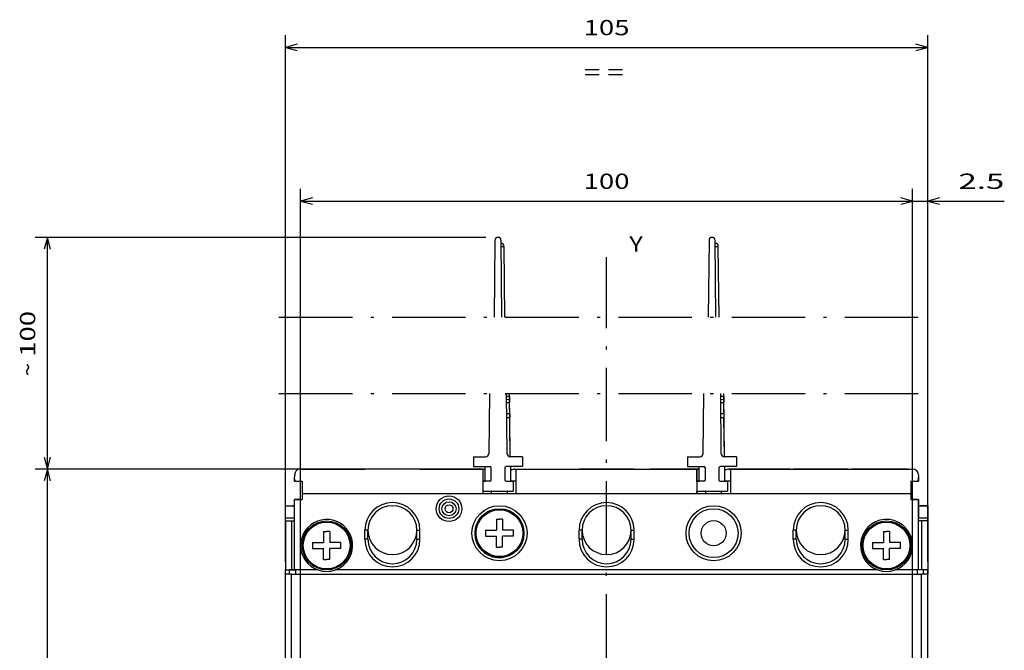
# Model space of a CAD drawing. Extents: x -364 to 1282, y 315 to 702.
# Drawn here: x -109 to 52, y 568 to 671 of the extents above; entities that cross this region are included whole.
import ezdxf
from ezdxf.enums import TextEntityAlignment as Align

# ---------------------------------------------------------------- set-up
doc = ezdxf.new("R2010")
doc.units = 0
doc.linetypes.add('DASHDOT', pattern=[18.5, 12, -3, 0.5, -3])
doc.layers.get('0').update_dxf_attribs({"linetype": 'CONTINUOUS'})
doc.styles.get("Standard").update_dxf_attribs({"font": 'isocp.shx'})
doc.dimstyles.get("Standard").update_dxf_attribs({"dimtxt": 2.5, "dimasz": 2.5, "dimexe": 1.25, "dimexo": 0.625, "dimtad": 1, "dimcen": 2.5, "dimazin": 3, "dimtfac": 1, "dimtmove": 0, "dimatfit": 3})

# ---------------------------------------------------------------- blocks, each defined once
blk = doc.blocks.new('*D49')
at = {"color": 7}
for p, q in [((-65.804932, 582.6945), (-65.804932, 668.83828)), ((39.195066, 582.6945), (39.195066, 668.83828)), ((-65.804932, 666.83828), (39.195066, 666.83828))]:
    blk.add_line(p, q, dxfattribs=at)
for points in [[(-63.87308, 667.355919), (-65.804932, 666.83828), (-63.87308, 666.320641)], [(37.263219, 666.320641), (39.195066, 666.83828), (37.263219, 667.355919)]]:
    blk.add_lwpolyline(points, dxfattribs=at)
blk.add_text('105', height=2.5, dxfattribs=at).set_placement((-17.057814, 668.83828), (-9.55205, 668.83828), align=Align.FIT)
blk = doc.blocks.new('*D50')
at = {"color": 7}
for p, q in [((36.695066, 543.894501), (36.695066, 643.703774)), ((39.195066, 582.6945), (39.195066, 643.703774)), ((31.695066, 641.703774), (51.700834, 641.703774))]:
    blk.add_line(p, q, dxfattribs=at)
for points in [[(34.763219, 641.186135), (36.695066, 641.703774), (34.763219, 642.221413)], [(41.12692, 642.221413), (39.195066, 641.703774), (41.12692, 641.186135)]]:
    blk.add_lwpolyline(points, dxfattribs=at)
blk.add_text('2.5', height=2.5, dxfattribs=at).set_placement((44.195066, 643.703774), (51.700834, 643.703774), align=Align.FIT)
blk = doc.blocks.new('*D51')
at = {"color": 7}
for p, q in [((-63.304932, 543.894501), (-63.304932, 643.703774)), ((36.695066, 543.894501), (36.695066, 643.703774)), ((-63.304932, 641.703774), (36.695066, 641.703774))]:
    blk.add_line(p, q, dxfattribs=at)
for points in [[(-61.37308, 642.221413), (-63.304932, 641.703774), (-61.37308, 641.186135)], [(34.763219, 641.186135), (36.695066, 641.703774), (34.763219, 642.221413)]]:
    blk.add_lwpolyline(points, dxfattribs=at)
blk.add_text('100', height=2.5, dxfattribs=at).set_placement((-17.057814, 643.703774), (-9.55205, 643.703774), align=Align.FIT)
blk = doc.blocks.new('*D52')
at = {"color": 7}
for p, q in [((-54.804932, 597.894501), (-106.681765, 597.894501)), ((-104.681765, 437.894501), (-104.681765, 597.894501)), ((-65.304932, 437.894501), (-106.681765, 437.894501))]:
    blk.add_line(p, q, dxfattribs=at)
for points in [[(-104.164126, 595.962647), (-104.681765, 597.894501), (-105.199404, 595.962647)], [(-105.199404, 439.826355), (-104.681765, 437.894501), (-104.164126, 439.826355)]]:
    blk.add_lwpolyline(points, dxfattribs=at)
blk.add_text('160', height=2.5, rotation=90.000003, dxfattribs=at).set_placement((-106.681765, 514.141619), (-106.681765, 521.647383), align=Align.FIT)
blk = doc.blocks.new('*D53')
at = {"color": 7}
for p, q in [((-33.054932, 635.784126), (-106.681765, 635.784126)), ((-104.681765, 597.894501), (-104.681765, 635.784126)), ((-54.804932, 597.894501), (-106.681765, 597.894501))]:
    blk.add_line(p, q, dxfattribs=at)
for points in [[(-104.164126, 633.852272), (-104.681765, 635.784126), (-105.199404, 633.852272)], [(-105.199404, 599.826355), (-104.681765, 597.894501), (-104.164126, 599.826355)]]:
    blk.add_lwpolyline(points, dxfattribs=at)
for s, p, p2 in [('100', (-106.681765, 616.243355), (-106.681765, 623.749123)), ('~', (-106.681765, 613.074768), (-106.681765, 615.243363))]:
    blk.add_text(s, height=2.5, rotation=90.000003, dxfattribs=at).set_placement(p, p2, align=Align.FIT)
blk = doc.blocks.new('*D58')
at = {"color": 7}
for p, q in [((9.195066, 535.694501), (9.195066, 564.00354)), ((9.195066, 562.00354), (39.195066, 562.00354))]:
    blk.add_line(p, q, dxfattribs=at)
for points in [[(11.12692, 562.521177), (9.195066, 562.00354), (11.12692, 561.485903)], [(37.263219, 561.485903), (39.195066, 562.00354), (37.263219, 562.521177)]]:
    blk.add_lwpolyline(points, dxfattribs=at)
blk.add_text('30', height=2.5, dxfattribs=at).set_placement((21.776479, 564.00354), (26.613652, 564.00354), align=Align.FIT)
blk = doc.blocks.new('BLOCK277')
at = {"color": 7, "linetype": 'DASHDOT'}
for p, q in [((-22.288469, 90.854187), (84.811531, 90.854187)), ((-22.288469, 78.354187), (84.811531, 78.354187))]:
    blk.add_line(p, q, dxfattribs=at)
blk = doc.blocks.new('BLOCK281')
at = {"color": 7}
blk.add_text('Y', height=2.5, dxfattribs=at).set_placement((35, 101.530983), (37.168587, 101.530983), align=Align.FIT)
blk = doc.blocks.new('BLOCK286')
at = {"color": 7}
blk.add_text('= =', height=2.5, dxfattribs=at).set_placement((27.556917, 129.644806), (34.062683, 129.644806), align=Align.FIT)
blk = doc.blocks.new('BLOCK287')
at = {"color": 7, "ltscale": 0.31353}
for p, q in [((13.01, 103.39), (12.88, 90.85)), ((14.14, 90.85), (14.01, 103.39)), ((48.01, 103.39), (47.88, 90.85)), ((49.14, 90.85), (49.01, 103.39))]:
    blk.add_line(p, q, dxfattribs=at)
at = {"color": 7, "ltscale": 0.012499}
for p, q in [((14.02, 102.4), (14.52, 102.4)), ((49.02, 102.4), (49.52, 102.4))]:
    blk.add_line(p, q, dxfattribs=at)
at = {"color": 7, "ltscale": 0.288784}
for p, q in [((14.64, 90.85), (14.52, 102.4)), ((14.64, 90.85), (14.52, 102.4)), ((14.64, 90.85), (14.52, 102.4)), ((14.64, 90.85), (14.52, 102.4)), ((49.64, 90.85), (49.52, 102.4)), ((49.64, 90.85), (49.52, 102.4)), ((49.64, 90.85), (49.52, 102.4)), ((49.64, 90.85), (49.52, 102.4))]:
    blk.add_line(p, q, dxfattribs=at)
at = {"color": 7, "ltscale": 0.246495}
for p, q in [((12.12, 78.35), (12.02, 68.49)), ((15.01, 68.49), (14.91, 78.35)), ((47.12, 78.35), (47.02, 68.49)), ((50.01, 68.49), (49.91, 78.35))]:
    blk.add_line(p, q, dxfattribs=at)
at = {"color": 7, "ltscale": 0.0125}
for p, q in [((14.91, 77.89), (15.41, 77.9)), ((14.92, 77.39), (15.42, 77.4)), ((15.41, 77.9), (15.42, 77.4)), ((15.42, 77.4), (15.42, 76.9)), ((49.91, 77.89), (50.41, 77.9)), ((49.92, 77.39), (50.42, 77.4)), ((50.41, 77.9), (50.42, 77.4)), ((50.42, 77.4), (50.42, 76.9)), ((14.92, 76.89), (15.42, 76.9)), ((49.92, 76.89), (50.42, 76.9)), ((14.94, 75.08), (15.44, 75.09)), ((15.45, 74.39), (14.95, 74.38)), ((49.94, 75.08), (50.44, 75.09)), ((50.45, 74.39), (49.95, 74.38)), ((-16.74, 66), (-16.24, 66)), ((-8.74, 66), (-8.24, 66)), ((0.76, 66), (1.26, 66)), ((8.76, 66), (9.26, 66)), ((18.26, 66), (18.76, 66)), ((26.26, 66), (26.76, 66)), ((35.76, 66), (36.26, 66)), ((43.76, 66), (44.26, 66)), ((53.26, 66), (53.76, 66)), ((61.26, 66), (61.76, 66)), ((70.76, 66), (71.26, 66)), ((78.76, 66), (79.26, 66)), ((-21.24, 57.5), (-21.24, 58)), ((83.76, 57.5), (83.76, 58)), ((13.26, 57.8), (13.76, 57.8)), ((14.26, 57.8), (13.76, 57.8)), ((-14.99, 55.8), (-14.49, 55.8)), ((-13.99, 55.8), (-14.49, 55.8)), ((-7.74, 56), (-8.24, 56)), ((0.26, 56), (0.76, 56)), ((27.26, 56), (26.76, 56)), ((35.26, 56), (35.76, 56)), ((62.26, 56), (61.76, 56)), ((70.26, 56), (70.76, 56)), ((76.51, 55.8), (77.01, 55.8)), ((77.51, 55.8), (77.01, 55.8)), ((-7.74, 54.5), (-8.24, 54.5)), ((0.26, 54.5), (0.76, 54.5)), ((13.26, 53.2), (13.76, 53.2)), ((14.26, 53.2), (13.76, 53.2)), ((27.26, 54.5), (26.76, 54.5)), ((35.26, 54.5), (35.76, 54.5)), ((62.26, 54.5), (61.76, 54.5)), ((70.26, 54.5), (70.76, 54.5)), ((-14.99, 51.2), (-14.49, 51.2)), ((-13.99, 51.2), (-14.49, 51.2)), ((76.51, 51.2), (77.01, 51.2)), ((77.51, 51.2), (77.01, 51.2))]:
    blk.add_line(p, q, dxfattribs=at)
at = {"color": 7, "ltscale": 0.011358}
for p, q in [((15.41, 77.9), (15.41, 78.35)), ((50.41, 77.9), (50.41, 78.35))]:
    blk.add_line(p, q, dxfattribs=at)
at = {"color": 7, "ltscale": 0.023858}
for p, q in [((15.42, 77.4), (15.41, 78.35)), ((15.42, 77.4), (15.41, 78.35)), ((50.42, 77.4), (50.41, 78.35)), ((50.42, 77.4), (50.41, 78.35))]:
    blk.add_line(p, q, dxfattribs=at)
at = {"color": 7, "ltscale": 0.258868}
for p, q in [((15.51, 68), (15.41, 78.35)), ((15.51, 68), (15.41, 78.35)), ((50.51, 68), (50.41, 78.35)), ((50.51, 68), (50.41, 78.35))]:
    blk.add_line(p, q, dxfattribs=at)
at = {"color": 7, "ltscale": 0.045251}
for p, q in [((15.44, 75.09), (15.42, 76.9)), ((50.44, 75.09), (50.42, 76.9))]:
    blk.add_line(p, q, dxfattribs=at)
at = {"color": 7, "ltscale": 0.0175}
for p, q in [((15.44, 75.09), (15.45, 74.39)), ((50.44, 75.09), (50.45, 74.39)), ((-21.24, 48.8), (-21.24, 49.5)), ((-20.54, 48.8), (-20.54, 49.5)), ((-19.54, 48.8), (-19.54, 49.5)), ((82.06, 48.8), (82.06, 49.5)), ((83.06, 48.8), (83.06, 49.5)), ((83.76, 48.8), (83.76, 49.5))]:
    blk.add_line(p, q, dxfattribs=at)
at = {"color": 7, "ltscale": 0.159759}
for p, q in [((15.51, 68), (15.45, 74.39)), ((15.51, 68), (15.45, 74.39)), ((50.51, 68), (50.45, 74.39)), ((50.51, 68), (50.45, 74.39))]:
    blk.add_line(p, q, dxfattribs=at)
at = {"color": 7, "ltscale": 0.050127}
for p, q in [((9.51, 68), (11.52, 68)), ((17.51, 68), (15.51, 68)), ((44.51, 68), (46.52, 68)), ((52.51, 68), (50.51, 68))]:
    blk.add_line(p, q, dxfattribs=at)
at = {"color": 7, "ltscale": 0.04}
for p, q in [((9.51, 68), (9.51, 66.4)), ((17.51, 68), (17.51, 66.4)), ((44.51, 68), (44.51, 66.4)), ((52.51, 68), (52.51, 66.4)), ((11.01, 64), (11.01, 62.4)), ((16.01, 64), (16.01, 62.4)), ((46.01, 64), (46.01, 62.4)), ((51.01, 64), (51.01, 62.4))]:
    blk.add_line(p, q, dxfattribs=at)
at = {"color": 7, "ltscale": 0.01875}
for p, q in [((-17.99, 66), (-18.74, 66)), ((80.51, 66), (81.26, 66))]:
    blk.add_line(p, q, dxfattribs=at)
at = {"color": 7}
for p, q in [((11.01, 66), (-18.74, 66)), ((16.51, 66), (46.01, 66)), ((51.51, 66), (81.26, 66)), ((-18.49, 62), (11.01, 62)), ((16.51, 62), (46.01, 62)), ((51.51, 62), (81.01, 62)), ((-21.24, -46), (-21.24, 48.8)), ((-20.24, -46), (-20.24, 48.8)), ((-20.24, 48.8), (82.76, 48.8)), ((75.58, 49.5), (-13.05, 49.5)), ((82.76, -46), (82.76, 48.8)), ((83.76, -46), (83.76, 48.8))]:
    blk.add_line(p, q, dxfattribs=at)
at = {"color": 7, "ltscale": 0.05}
for p, q in [((-18.74, 66), (-16.74, 66)), ((11.01, 66), (11.01, 64)), ((11.01, 66), (11.01, 64)), ((46.01, 64), (46.01, 66)), ((46.01, 66), (46.01, 64)), ((79.26, 66), (81.26, 66)), ((-18.49, 64), (-18.49, 62)), ((81.01, 64), (81.01, 62)), ((-21.24, 58), (-21.24, 60)), ((83.76, 58), (83.76, 60))]:
    blk.add_line(p, q, dxfattribs=at)
at = {"color": 7, "ltscale": 0.17625}
for p, q in [((-17.99, 66), (-10.94, 66)), ((80.51, 66), (73.46, 66))]:
    blk.add_line(p, q, dxfattribs=at)
at = {"color": 7, "ltscale": 0.1875}
for p, q in [((-16.24, 66), (-8.74, 66)), ((1.26, 66), (8.76, 66)), ((18.76, 66), (26.26, 66)), ((36.26, 66), (43.76, 66)), ((61.26, 66), (53.76, 66)), ((78.76, 66), (71.26, 66)), ((-18.74, 53.5), (-18.74, 61)), ((81.26, 53.5), (81.26, 61))]:
    blk.add_line(p, q, dxfattribs=at)
at = {"color": 7, "ltscale": 0.225}
for p, q in [((0.76, 66), (-8.24, 66)), ((35.76, 66), (26.76, 66)), ((70.76, 66), (61.76, 66))]:
    blk.add_line(p, q, dxfattribs=at)
at = {"color": 7, "ltscale": 0.195}
for p, q in [((3.46, 66), (11.26, 66)), ((16.26, 66), (24.06, 66)), ((46.26, 66), (38.46, 66)), ((59.06, 66), (51.26, 66))]:
    blk.add_line(p, q, dxfattribs=at)
at = {"color": 7, "ltscale": 0.04375}
for p, q in [((9.26, 66), (11.01, 66)), ((16.51, 66), (18.26, 66)), ((44.26, 66), (46.01, 66)), ((51.51, 66), (53.26, 66))]:
    blk.add_line(p, q, dxfattribs=at)
at = {"color": 7, "ltscale": 0.06625}
for p, q in [((9.51, 66.4), (12.16, 66.4)), ((17.51, 66.4), (14.86, 66.4)), ((44.51, 66.4), (47.16, 66.4)), ((52.51, 66.4), (49.86, 66.4))]:
    blk.add_line(p, q, dxfattribs=at)
at = {"color": 7, "ltscale": 0.00625}
for p, q in [((11.01, 66), (11.26, 66)), ((16.26, 66), (16.51, 66)), ((46.01, 66), (46.26, 66)), ((51.26, 66), (51.51, 66)), ((-19.74, 60), (-19.99, 60)), ((-18.74, 61), (-18.49, 61)), ((81.26, 61), (81.01, 61)), ((82.26, 60), (82.51, 60))]:
    blk.add_line(p, q, dxfattribs=at)
at = {"color": 7, "ltscale": 0.06}
for p, q in [((11.41, 64), (11.41, 66.4)), ((15.61, 64), (15.61, 66.4)), ((46.41, 64), (46.41, 66.4)), ((50.61, 64), (50.61, 66.4))]:
    blk.add_line(p, q, dxfattribs=at)
at = {"color": 7, "ltscale": 0.0475}
for p, q in [((12.41, 64.25), (12.41, 66.15)), ((14.61, 66.15), (14.61, 64.25)), ((47.41, 64.25), (47.41, 66.15)), ((49.61, 66.15), (49.61, 64.25))]:
    blk.add_line(p, q, dxfattribs=at)
at = {"color": 7, "ltscale": 0.1}
for p, q in [((16.51, 62), (16.51, 66)), ((51.51, 66), (51.51, 62)), ((-18.74, 49.5), (-18.74, 53.5)), ((81.26, 49.5), (81.26, 53.5))]:
    blk.add_line(p, q, dxfattribs=at)
at = {"color": 7, "ltscale": 0.008856}
for p, q in [((-19.74, 65), (-19.74, 64.65)), ((82.26, 65), (82.26, 64.65))]:
    blk.add_line(p, q, dxfattribs=at)
at = {"color": 7, "ltscale": 0.016144}
for p, q in [((-19.74, 64), (-19.74, 64.65)), ((82.26, 64), (82.26, 64.65))]:
    blk.add_line(p, q, dxfattribs=at)
at = {"color": 7, "ltscale": 0.025}
for p, q in [((82.26, 65), (82.26, 64)), ((-18.49, 62), (-18.49, 61)), ((81.01, 62), (81.01, 61)), ((-18.74, 61), (-19.74, 61)), ((82.26, 61), (81.26, 61)), ((11.46, 56), (11.46, 55)), ((16.06, 55), (16.06, 56)), ((-16.79, 54), (-16.79, 53)), ((-12.19, 53), (-12.19, 54)), ((74.71, 54), (74.71, 53)), ((79.31, 53), (79.31, 54)), ((-20.24, 48.8), (-21.24, 48.8)), ((-19.54, 49.5), (-20.54, 49.5)), ((83.06, 49.5), (82.06, 49.5)), ((83.76, 48.8), (82.76, 48.8))]:
    blk.add_line(p, q, dxfattribs=at)
at = {"color": 7, "ltscale": 0.002855}
for p, q in [((-19.74, 64), (-19.62, 64)), ((82.15, 64), (82.26, 64))]:
    blk.add_line(p, q, dxfattribs=at)
at = {"color": 7, "ltscale": 0.028395}
for p, q in [((-19.62, 64), (-18.49, 64)), ((81.01, 64), (82.15, 64))]:
    blk.add_line(p, q, dxfattribs=at)
at = {"color": 7, "ltscale": 0.01}
for p, q in [((11.01, 64), (11.41, 64)), ((46.01, 64), (46.41, 64)), ((11.01, 62.4), (11.01, 62)), ((11.01, 62.4), (11.01, 62)), ((46.01, 62), (46.01, 62.4)), ((46.01, 62.4), (46.01, 62))]:
    blk.add_line(p, q, dxfattribs=at)
at = {"color": 7, "ltscale": 0.02875}
for p, q in [((12.16, 64), (11.01, 64)), ((14.86, 64), (16.01, 64)), ((47.16, 64), (46.01, 64)), ((49.86, 64), (51.01, 64))]:
    blk.add_line(p, q, dxfattribs=at)
at = {"color": 7, "ltscale": 0.0225}
for p, q in [((16.51, 64), (15.61, 64)), ((51.51, 64), (50.61, 64))]:
    blk.add_line(p, q, dxfattribs=at)
at = {"color": 7, "ltscale": 0.075}
for p, q in [((81.01, 64), (81.01, 61)), ((82.26, 61), (82.26, 58))]:
    blk.add_line(p, q, dxfattribs=at)
at = {"color": 7, "ltscale": 0.125}
for p, q in [((11.01, 62.4), (16.01, 62.4)), ((46.01, 62.4), (51.01, 62.4))]:
    blk.add_line(p, q, dxfattribs=at)
at = {"color": 7, "ltscale": 0.1375}
for p, q in [((11.01, 62), (16.51, 62)), ((11.01, 62), (16.51, 62)), ((46.01, 62), (51.51, 62)), ((46.01, 62), (51.51, 62))]:
    blk.add_line(p, q, dxfattribs=at)
at = {"color": 7, "ltscale": 0.009999}
for p, q in [((12.46, 62), (12.46, 62.4)), ((15.06, 62), (15.06, 62.4)), ((47.46, 62), (47.46, 62.4)), ((50.06, 62), (50.06, 62.4))]:
    blk.add_line(p, q, dxfattribs=at)
at = {"color": 7, "ltscale": 0.03125}
for p, q in [((-21.24, 60), (-19.99, 60)), ((-19.74, 61), (-18.49, 61)), ((81.01, 61), (82.26, 61)), ((83.76, 60), (82.51, 60))]:
    blk.add_line(p, q, dxfattribs=at)
at = {"color": 7, "ltscale": 0.0375}
for p, q in [((-21.24, 60), (-19.74, 60)), ((82.26, 60), (83.76, 60)), ((-21.24, 58), (-19.74, 58)), ((82.26, 58), (83.76, 58)), ((-21.24, 57.5), (-19.74, 57.5)), ((83.76, 57.5), (82.26, 57.5)), ((-8.24, 54.5), (-8.24, 56)), ((-7.74, 54.5), (-7.74, 56)), ((0.26, 54.5), (0.26, 56)), ((0.76, 54.5), (0.76, 56)), ((26.76, 54.5), (26.76, 56)), ((27.26, 54.5), (27.26, 56)), ((35.26, 54.5), (35.26, 56)), ((35.76, 54.5), (35.76, 56)), ((61.76, 54.5), (61.76, 56)), ((62.26, 54.5), (62.26, 56)), ((70.26, 54.5), (70.26, 56)), ((70.76, 54.5), (70.76, 56)), ((-21.24, 49.5), (-19.74, 49.5)), ((83.76, 49.5), (82.26, 49.5))]:
    blk.add_line(p, q, dxfattribs=at)
at = {"color": 7, "ltscale": 0.2875}
for p, q in [((-19.74, 49.5), (-19.74, 61)), ((82.26, 49.5), (82.26, 61))]:
    blk.add_line(p, q, dxfattribs=at)
at = {"color": 7, "ltscale": 0.28}
blk.add_line((83.76, 60), (83.76, 48.8), dxfattribs=at)
at = {"color": 7, "ltscale": 0.2}
for p, q in [((-21.24, 57.5), (-21.24, 49.5)), ((-20.24, 57.5), (-20.24, 49.5)), ((82.76, 57.5), (82.76, 49.5)), ((83.76, 57.5), (83.76, 49.5))]:
    blk.add_line(p, q, dxfattribs=at)
at = {"color": 7, "ltscale": 0.034619}
for p, q in [((13.26, 57.8), (13.26, 56.42)), ((-14.99, 55.8), (-14.99, 54.42)), ((76.51, 55.8), (76.51, 54.42)), ((14.26, 53.2), (14.26, 54.58)), ((-13.99, 51.2), (-13.99, 52.58)), ((77.51, 51.2), (77.51, 52.58))]:
    blk.add_line(p, q, dxfattribs=at)
at = {"color": 7, "ltscale": 0.010381}
for p, q in [((13.26, 56.42), (13.26, 56)), ((14.26, 54.58), (14.26, 55)), ((-14.99, 54.42), (-14.99, 54)), ((76.51, 54.42), (76.51, 54)), ((-13.99, 52.58), (-13.99, 53)), ((77.51, 52.58), (77.51, 53))]:
    blk.add_line(p, q, dxfattribs=at)
at = {"color": 7, "ltscale": 0.045}
for p, q in [((14.26, 57.8), (14.26, 56)), ((-13.99, 55.8), (-13.99, 54)), ((11.46, 56), (13.26, 56)), ((11.46, 55), (13.26, 55)), ((13.26, 53.2), (13.26, 55)), ((16.06, 56), (14.26, 56)), ((16.06, 55), (14.26, 55)), ((77.51, 55.8), (77.51, 54)), ((-16.79, 54), (-14.99, 54)), ((-12.19, 54), (-13.99, 54)), ((74.71, 54), (76.51, 54)), ((79.31, 54), (77.51, 54)), ((-16.79, 53), (-14.99, 53)), ((-14.99, 51.2), (-14.99, 53)), ((-12.19, 53), (-13.99, 53)), ((74.71, 53), (76.51, 53)), ((76.51, 51.2), (76.51, 53)), ((79.31, 53), (77.51, 53))]:
    blk.add_line(p, q, dxfattribs=at)
at = {"color": 7, "ltscale": 0.090346}
blk.add_line((-15.92, 49.5), (-19.54, 49.5), dxfattribs=at)
at = {"color": 7, "ltscale": 0.090347}
blk.add_line((82.06, 49.5), (78.45, 49.5), dxfattribs=at)
at = {"color": 7}
for centre, radius in [((5.51, 59.5), 2.1), ((5.51, 59.5), 1.6), ((5.51, 59.5), 1.15), ((5.51, 59.5), 0.65), ((13.76, 55.5), 4.5), ((48.76, 55.5), 4.5), ((13.76, 55.5), 4), ((13.76, 55.5), 3.83), ((48.76, 55.5), 4), ((-14.49, 53.5), 4), ((-14.49, 53.5), 3.83), ((48.76, 55.5), 2.05), ((77.01, 53.5), 4), ((77.01, 53.5), 3.83)]:
    blk.add_circle(centre, radius, dxfattribs=at)
for centre, radius, start, end in [((13.51, 103.39), 0.5, 0.5852, 179.4148), ((48.51, 103.39), 0.5, 0.5852, 179.4148), ((14.02, 102.4), 0.5, 90.0024, 90.5882), ((14.02, 102.4), 0.5, 0.5852, 90.0024), ((14.02, 102.4), 0.5, 90.0024, 90.5882), ((14.02, 102.4), 0.5, 0.5852, 90.0024), ((14.02, 102.4), 0.5, 90.0024, 90.5882), ((14.02, 102.4), 0.5, 0.5852, 90.0024), ((14.02, 102.4), 0.5, 90.0024, 90.5882), ((14.02, 102.4), 0.5, 0.5852, 90.0024), ((49.02, 102.4), 0.5, 90.0024, 90.5882), ((49.02, 102.4), 0.5, 0.5852, 90.0024), ((49.02, 102.4), 0.5, 90.0024, 90.5882), ((49.02, 102.4), 0.5, 0.5852, 90.0024), ((49.02, 102.4), 0.5, 90.0024, 90.5882), ((49.02, 102.4), 0.5, 0.5852, 90.0024), ((49.02, 102.4), 0.5, 90.0024, 90.5882), ((49.02, 102.4), 0.5, 0.5852, 90.0024), ((11.52, 68.5), 0.5, 270, 359.4148), ((15.51, 68.5), 0.5, 180.5852, 270), ((46.52, 68.5), 0.5, 270, 359.4148), ((50.51, 68.5), 0.5, 180.5852, 270), ((-18.74, 65), 1, 90, 180), ((11.26, 65), 1, 81.3737, 90), ((11.26, 65), 1, 81.3731, 90), ((12.16, 66.15), 0.25, 0, 90), ((14.86, 66.15), 0.25, 90, 180), ((16.26, 65), 1, 90, 130.5424), ((16.26, 65), 1, 90, 130.5417), ((46.26, 65), 1, 81.3737, 90), ((46.26, 65), 1, 81.3731, 90), ((47.16, 66.15), 0.25, 0, 90), ((49.86, 66.15), 0.25, 90, 180), ((51.26, 65), 1, 90, 130.5424), ((51.26, 65), 1, 90, 130.5417), ((81.26, 65), 1, 360, 90), ((81.26, 65), 1, 360, 90), ((12.16, 64.25), 0.25, 270, 360), ((14.86, 64.25), 0.25, 180, 270), ((47.16, 64.25), 0.25, 270, 360), ((49.86, 64.25), 0.25, 180, 270), ((-3.74, 56), 4.5, 0, 180), ((-3.74, 56), 4, 0, 180), ((31.26, 56), 4.5, 360, 180), ((31.26, 56), 4, 0, 180), ((66.26, 56), 4.5, 0, 180), ((66.26, 56), 4, 0, 180), ((13.76, 55.5), 4, 118.6479, 298.6479), ((-14.49, 53.5), 4.25, 331.3521, 250.2501), ((77.01, 53.5), 4.25, 0, 250.2501), ((-3.74, 56), 4, 180, 359.7378), ((31.26, 56), 4, 180, 359.7378), ((66.26, 56), 4, 180, 359.7378), ((-3.74, 54.5), 4.5, 180, 0), ((-3.74, 54.5), 4, 180, 360), ((31.26, 54.5), 4.5, 180, 0), ((31.26, 54.5), 4, 180, 360), ((66.26, 54.5), 4.5, 180, 0), ((66.26, 54.5), 4, 180, 360), ((77.01, 53.5), 4.25, 289.7499, 360), ((-14.49, 53.5), 4.25, 289.7499, 331.3521), ((-3.74, 56), 5.5, 269.9099, 270.0899), ((31.26, 56), 5.5, 269.9099, 270.0899), ((66.26, 56), 5.5, 269.9099, 270.0899), ((-14.49, 53.5), 4.25, 250.2501, 289.7499), ((77.01, 53.5), 4.25, 250.2501, 289.7499)]:
    blk.add_arc(centre, radius, start, end, dxfattribs=at)
for points in [[(-19.62, 64), (-19.66, 64.13), (-19.7, 64.26), (-19.72, 64.39), (-19.74, 64.52), (-19.74, 64.65)], [(82.15, 64), (82.19, 64.13), (82.22, 64.26), (82.25, 64.39), (82.26, 64.52), (82.26, 64.65)]]:
    blk.add_open_spline(points, degree=5, dxfattribs=at)

msp = doc.modelspace()

# ---------------------------------------------------------------- linework, layer by layer
at = {"color": 7, "linetype": 'DASHDOT'}
msp.add_line((-13.304932, 398.927345), (-13.304932, 632.566055), dxfattribs=at)

# ---------------------------------------------------------------- block references
for name in ['BLOCK286', 'BLOCK287', 'BLOCK281', 'BLOCK277']:
    msp.add_blockref(name, (-44.566462, 531.894509))

# ---------------------------------------------------------------- dimensions: what is measured, and where the dimension line sits
at = {"color": 0}
for base, p1, p2, angle, picture, middle, dimtype in [((39.195068, 666.83828), (-65.804932, 580.694501), (39.195068, 580.694501), 0, '*D49', (-13.304932, 666.83828), 161), ((-63.304932, 641.703774), (36.695068, 541.894501), (-63.304932, 541.894501), 180, '*D51', (-13.304932, 641.703774), 161), ((39.195068, 641.703774), (36.695068, 541.894501), (39.195068, 580.694501), 359.998092, '*D50', (47.94795, 641.703774), 160), ((-104.681765, 597.894501), (-63.304932, 437.894501), (-52.804932, 597.894501), 89.999523, '*D52', (-104.681765, 517.894501), 160), ((39.195068, 562.00354), (9.195068, 533.694501), (39.195068, 572.00354), 359.998092, '*D58', (24.195068, 562.00354), 160)]:
    dim = msp.add_linear_dim(base=base, p1=p1, p2=p2, angle=angle, dimstyle='STANDARD', dxfattribs=at)
    dim.commit()
    dim.dimension.update_dxf_attribs({"geometry": picture, "text_midpoint": middle, "dimtype": dimtype, "oblique_angle": 89.999523})
dim = msp.add_linear_dim(base=(-104.681765, 597.894501), p1=(-31.054932, 635.784125), p2=(-52.804932, 597.894501), angle=269.998569, text='~100,4', dimstyle='STANDARD', dxfattribs=at)
dim.commit()
dim.dimension.update_dxf_attribs({"geometry": '*D53', "text_midpoint": (-104.681765, 618.411948), "dimtype": 160, "oblique_angle": 89.999523})

doc.saveas('drawing.dxf')
